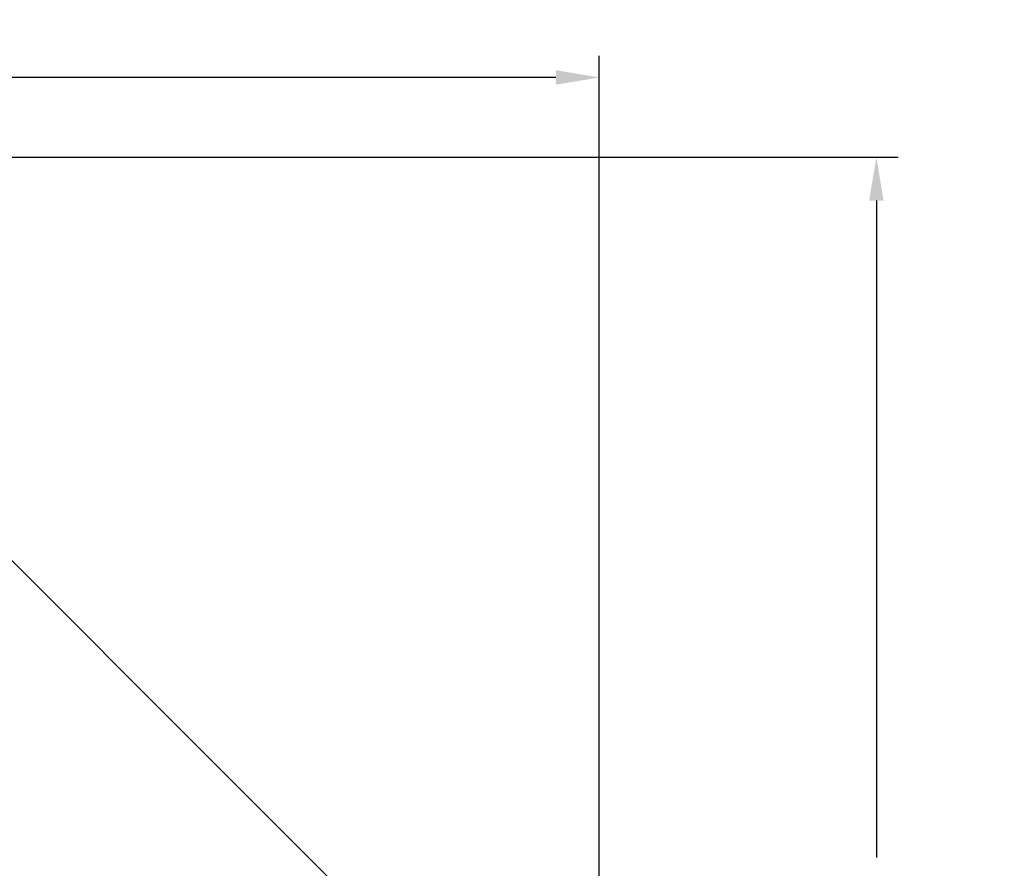
# Model space of a CAD drawing. Extents: x 10 to 2795, y 17 to 211.
# Drawn here: x 311 to 334, y 103 to 123 of the extents above; entities that cross this region are included whole.
import ezdxf

# ---------------------------------------------------------------- set-up
doc = ezdxf.new("R2010")
doc.units = 0
doc.header["$MEASUREMENT"] = 0
doc.layers.get('DEFPOINTS').update_dxf_attribs({"linetype": 'CONTINUOUS'})
doc.layers.add('2D', color=7, linetype='CONTINUOUS', lineweight=20)
doc.layers.add('DIMENSIONS', color=7, linetype='CONTINUOUS', lineweight=5)
doc.styles.add('DEFAULT', font='@Arial Unicode MS')
doc.dimstyles.new('DIMENSION_STYLE_01', dxfattribs={"dimtxt": 1, "dimasz": 1, "dimexe": 0.5, "dimexo": 0.5, "dimgap": 0.5, "dimtad": 0, "dimtih": 1, "dimtoh": 1, "dimdec": 3, "dimzin": 0, "dimdsep": 46, "dimlunit": 5, "dimtxsty": 'DEFAULT', "dimcen": 0.5, "dimadec": 0, "dimazin": 0, "dimtfac": 1, "dimtdec": 3, "dimtofl": 0, "dimtmove": 2, "dimatfit": 3, "dimfxl": 1, "dimfrac": 1, "dimtolj": 1, "dimtzin": 0, "dimarcsym": 0})

# ---------------------------------------------------------------- blocks, each defined once
blk = doc.blocks.new('*D125')
at = {"layer": 'DEFPOINTS', "color": 0, "transparency": 16777216}
for p in [(300.199, 119.829), (330.951, 119.829), (323.416, 83.898)]:
    blk.add_point(p, dxfattribs=at)
at = {"layer": 'DIMENSIONS', "color": 0, "lineweight": -2, "transparency": 16777216}
for p, q in [((300.699, 119.829), (331.451, 119.829)), ((330.951, 118.829), (330.951, 103.694)), ((330.951, 84.898), (330.951, 100.034)), ((323.916, 83.898), (331.451, 83.898))]:
    blk.add_line(p, q, dxfattribs=at)
at = {"layer": 'DIMENSIONS', "color": 0, "transparency": 16777216}
for points in [[(330.784, 118.829), (331.117, 118.829), (330.951, 119.829)], [(330.784, 84.898), (331.117, 84.898), (330.951, 83.898)]]:
    blk.add_solid(points, dxfattribs=at)
at = {"layer": 'DIMENSIONS', "color": 0, "transparency": 16777216, "insert": (330.951, 101.864), "char_height": 1.33, "attachment_point": 5, "style": 'DEFAULT'}
blk.add_mtext('\\A1;35{\\H1.000000x;\\S7#8;}"', dxfattribs=at)
blk = doc.blocks.new('*D126')
at = {"layer": 'DEFPOINTS', "color": 0, "transparency": 16777216}
for p in [(324.57, 121.665), (324.57, 95.365), (288.639, 91.203)]:
    blk.add_point(p, dxfattribs=at)
at = {"layer": 'DIMENSIONS', "color": 0, "lineweight": -2, "transparency": 16777216}
for p, q in [((288.639, 91.703), (288.639, 122.165)), ((324.57, 95.865), (324.57, 122.165)), ((289.639, 121.665), (303.286, 121.665)), ((323.57, 121.665), (309.923, 121.665))]:
    blk.add_line(p, q, dxfattribs=at)
at = {"layer": 'DIMENSIONS', "color": 0, "transparency": 16777216}
for points in [[(289.639, 121.832), (289.639, 121.499), (288.639, 121.665)], [(323.57, 121.832), (323.57, 121.499), (324.57, 121.665)]]:
    blk.add_solid(points, dxfattribs=at)
at = {"layer": 'DIMENSIONS', "color": 0, "transparency": 16777216, "insert": (306.605, 121.665), "char_height": 1.33, "attachment_point": 5, "style": 'DEFAULT'}
blk.add_mtext('\\A1;35{\\H1.000000x;\\S7#8;}"', dxfattribs=at)

msp = doc.modelspace()

# ---------------------------------------------------------------- linework, layer by layer
at = {"layer": '2D'}
msp.add_lwpolyline([(323.4169, 98.1486), (302.8883, 118.677)], dxfattribs=at)

# ---------------------------------------------------------------- dimensions: what is measured, and where the dimension line sits
at = {"layer": 'DIMENSIONS'}
dim = msp.add_linear_dim(base=(324.5702, 121.6654), p1=(288.6388, 91.2035), p2=(324.5702, 95.3647), dimstyle='DIMENSION_STYLE_01', override={"dimscale": 0, "dimtxt": 1.33, "dimpost": '"'}, dxfattribs=at)
dim.commit()
dim.dimension.update_dxf_attribs({"geometry": '*D126', "text_midpoint": (306.6045, 121.6654)})
dim = msp.add_linear_dim(base=(330.9507, 119.829), p1=(323.4157, 83.8984), p2=(300.1989, 119.829), angle=90, dimstyle='DIMENSION_STYLE_01', override={"dimscale": 0, "dimtxt": 1.33, "dimpost": '"'}, dxfattribs=at)
dim.commit()
dim.dimension.update_dxf_attribs({"geometry": '*D125', "text_midpoint": (330.9507, 101.8637)})

doc.saveas('drawing.dxf')
